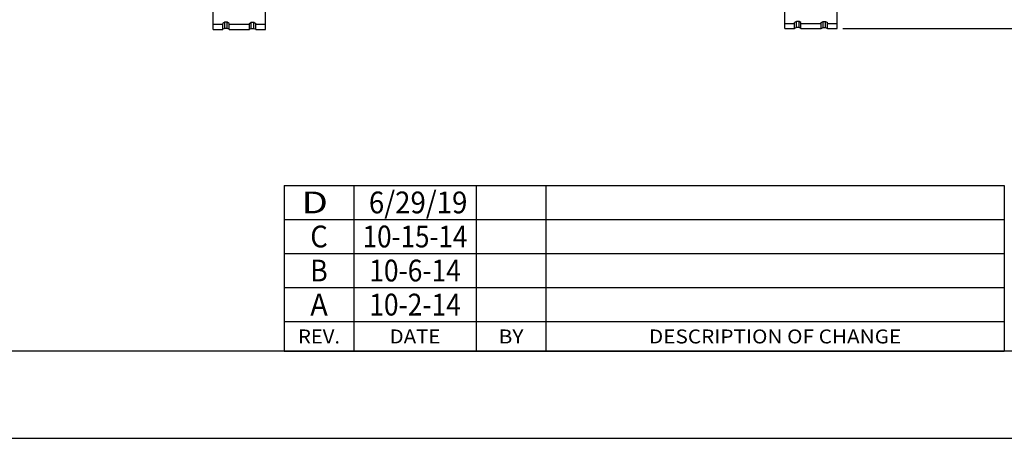
# Model space of a CAD drawing. Units: inches. Extents: x 0 to 17, y 0 to 11.
# Drawn here: x 5.9 to 11.6, y 0 to 2.4 of the extents above; entities that cross this region are included whole.
import ezdxf
from ezdxf.enums import TextEntityAlignment as Align

# ---------------------------------------------------------------- set-up
doc = ezdxf.new("R2010")
doc.units = ezdxf.units.IN
doc.header["$LTSCALE"] = 0.935
doc.header["$MEASUREMENT"] = 0
doc.layers.get('0').update_dxf_attribs({"linetype": 'CONTINUOUS'})
doc.styles.get("Standard").update_dxf_attribs({"font": 'bluprnt.ttf'})
doc.styles.add('TEXTSTYLE_11', font='bluprnt.ttf')
doc.styles.add('TEXTSTYLE_8', font='cgomg.ttf')
doc.dimstyles.new('DIMSTYLE_1', dxfattribs={"dimtxt": 0.125, "dimasz": 0.09375, "dimexe": 0.125, "dimexo": 0.03125, "dimgap": 0.0625, "dimtad": 0, "dimtih": 1, "dimtoh": 1, "dimlfac": 5, "dimzin": 4, "dimdsep": 46, "dimtxsty": 'Standard', "dimblk": 'CLOSED', "dimblk1": 'CLOSED', "dimblk2": 'CLOSED', "dimcen": 0.09, "dimadec": 3, "dimazin": 1, "dimtfac": 1, "dimtdec": 3, "dimtofl": 0, "dimtmove": 0, "dimatfit": 3, "dimldrblk": 'CLOSED', "dimfxl": 0, "dimtolj": 1, "dimtzin": 4, "dimarcsym": 0})

# ---------------------------------------------------------------- blocks, each defined once
blk = doc.blocks.new('_CLOSED')
at = {"color": 0, "linetype": 'ByBlock'}
for p, q in [((0, 0), (-1, 0.167)), ((-1, 0.167), (-1, -0.167)), ((-1, -0.167), (0, 0)), ((-1, 0), (0, 0))]:
    blk.add_line(p, q, dxfattribs=at)
blk = doc.blocks.new('*D13')
at = {"color": 7, "linetype": 'Continuous'}
for p, q in [((10.7421, 6.4079), (11.8106, 6.4079)), ((11.6856, 6.4079), (11.6856, 5.9739)), ((11.6856, 2.35), (11.6856, 5.5364)), ((10.6498, 2.35), (11.8106, 2.35))]:
    blk.add_line(p, q, dxfattribs=at)
at = {"color": 7, "linetype": 'Continuous', "xscale": 0.09375, "yscale": 0.09375, "zscale": 0.09375}
for p, rotation in [((11.6856, 6.4079), 90), ((11.6856, 2.35), 270)]:
    blk.add_blockref('_CLOSED', p, dxfattribs=dict(at, rotation=rotation))
at = {"color": 7, "linetype": 'Continuous'}
for s, p, p2 in [('20.29', (11.3356, 5.7864), (11.8356, 5.7864)), ('[', (11.3356, 5.5989), (11.4356, 5.5989)), ('515,3', (11.4356, 5.5989), (11.9356, 5.5989)), (']', (11.9356, 5.5989), (12.0356, 5.5989))]:
    blk.add_text(s, height=0.125, dxfattribs=at).set_placement(p, p2, align=Align.FIT)

msp = doc.modelspace()

# ---------------------------------------------------------------- linework, layer by layer
at = {"color": 7, "linetype": 'Continuous'}
for p, q in [((7.043, 2.3453), (7.043, 2.7861)), ((7.343, 2.3453), (7.343, 2.7861)), ((10.3185, 2.35), (10.3185, 2.7908)), ((10.6185, 2.35), (10.6185, 2.7908)), ((7.11, 2.3869), (7.099, 2.3802)), ((7.099, 2.3453), (7.099, 2.3802)), ((7.124, 2.3869), (7.11, 2.3869)), ((7.11, 2.3513), (7.11, 2.3869)), ((7.135, 2.3802), (7.124, 2.3869)), ((7.124, 2.3513), (7.124, 2.3869)), ((7.135, 2.3453), (7.135, 2.3802)), ((7.251, 2.3802), (7.262, 2.3869)), ((7.251, 2.3453), (7.251, 2.3802)), ((7.262, 2.3869), (7.276, 2.3869)), ((7.262, 2.3513), (7.262, 2.3869)), ((7.276, 2.3869), (7.287, 2.3802)), ((7.276, 2.3513), (7.276, 2.3869)), ((7.287, 2.3453), (7.287, 2.3802)), ((10.3855, 2.3916), (10.3745, 2.385)), ((10.3745, 2.35), (10.3745, 2.385)), ((10.3995, 2.3916), (10.3855, 2.3916)), ((10.3855, 2.356), (10.3855, 2.3916)), ((10.4105, 2.385), (10.3995, 2.3916)), ((10.3995, 2.356), (10.3995, 2.3916)), ((10.4105, 2.35), (10.4105, 2.385)), ((10.5265, 2.385), (10.5375, 2.3916)), ((10.5265, 2.35), (10.5265, 2.385)), ((10.5375, 2.3916), (10.5515, 2.3916)), ((10.5375, 2.356), (10.5375, 2.3916)), ((10.5515, 2.3916), (10.5625, 2.385)), ((10.5515, 2.356), (10.5515, 2.3916)), ((10.5625, 2.35), (10.5625, 2.385)), ((7.043, 2.3453), (7.099, 2.3453)), ((7.11, 2.3513), (7.099, 2.3466)), ((7.124, 2.3513), (7.11, 2.3513)), ((7.135, 2.3466), (7.124, 2.3513)), ((7.135, 2.3453), (7.251, 2.3453)), ((7.251, 2.3466), (7.262, 2.3513)), ((7.262, 2.3513), (7.276, 2.3513)), ((7.276, 2.3513), (7.287, 2.3466)), ((7.287, 2.3453), (7.343, 2.3453)), ((10.3185, 2.35), (10.3745, 2.35)), ((10.3855, 2.356), (10.3745, 2.3513)), ((10.3995, 2.356), (10.3855, 2.356)), ((10.4105, 2.3513), (10.3995, 2.356)), ((10.4105, 2.35), (10.5265, 2.35)), ((10.5265, 2.3513), (10.5375, 2.356)), ((10.5375, 2.356), (10.5515, 2.356)), ((10.5515, 2.356), (10.5625, 2.3513)), ((10.5625, 2.35), (10.6185, 2.35)), ((7.45, 1.4506), (11.575, 1.4506)), ((7.45, 1.4506), (7.45, 0.4993)), ((7.85, 1.4506), (7.85, 0.4993)), ((8.55, 1.4506), (8.55, 0.4993)), ((8.95, 1.4506), (8.95, 0.4993)), ((11.575, 1.4506), (11.575, 0.4993)), ((7.45, 1.2553), (11.575, 1.2553)), ((7.45, 1.06), (11.575, 1.06)), ((7.45, 0.8646), (11.575, 0.8646)), ((7.45, 0.6693), (11.575, 0.6693)), ((16.5, 0.5), (0.5, 0.5)), ((7.45, 0.4993), (11.575, 0.4993)), ((0, 0), (17, 0))]:
    msp.add_line(p, q, dxfattribs=at)
at = {"color": 9, "linetype": 'Continuous'}
for p, q in [((7.043, 2.3753), (7.099, 2.3753)), ((7.135, 2.3753), (7.251, 2.3753)), ((7.287, 2.3753), (7.343, 2.3753)), ((10.3185, 2.38), (10.3745, 2.38)), ((10.4105, 2.38), (10.5265, 2.38)), ((10.5625, 2.38), (10.6185, 2.38))]:
    msp.add_line(p, q, dxfattribs=at)

# ---------------------------------------------------------------- texts
at = {"color": 7, "linetype": 'Continuous'}
for s, p, p2 in [('D ', (7.55, 1.2904), (7.75, 1.2904)), ('C', (7.6, 1.0951), (7.7, 1.0951)), ('B', (7.6, 0.8998), (7.7, 0.8998)), ('A', (7.6, 0.7045), (7.7, 0.7045))]:
    msp.add_text(s, height=0.125, dxfattribs=at).set_placement(p, p2, align=Align.FIT)
for s, height, style, p, p2 in [(' 6/29/19', 0.125, 'TEXTSTYLE_11', (7.9, 1.2904), (8.5, 1.2904)), ('10-15-14', 0.125, 'TEXTSTYLE_11', (7.9, 1.0951), (8.5, 1.0951)), ('10-6-14', 0.125, 'TEXTSTYLE_11', (7.9375, 0.8998), (8.4625, 0.8998)), ('10-2-14', 0.125, 'TEXTSTYLE_11', (7.9375, 0.7045), (8.4625, 0.7045)), ('REV.', 0.08, 'TEXTSTYLE_8', (7.53, 0.5443), (7.77, 0.5443)), ('DATE', 0.08, 'TEXTSTYLE_8', (8.0542, 0.5443), (8.3458, 0.5443)), ('BY', 0.08, 'TEXTSTYLE_8', (8.6787, 0.5443), (8.8212, 0.5443)), ('DESCRIPTION OF CHANGE', 0.08, 'TEXTSTYLE_8', (9.5398, 0.5443), (10.9851, 0.5443))]:
    msp.add_text(s, height=height, dxfattribs=dict(at, style=style)).set_placement(p, p2, align=Align.FIT)

# ---------------------------------------------------------------- dimensions: what is measured, and where the dimension line sits
dim = msp.add_linear_dim(base=(11.6856, 2.35), p1=(10.7108, 6.4079), p2=(10.6185, 2.35), angle=270, text='<>\\P[]', dimstyle='DIMSTYLE_1', dxfattribs=at)
dim.commit()
dim.dimension.update_dxf_attribs({"geometry": '*D13', "text_midpoint": (11.6856, 5.7551), "dimtype": 160})

doc.saveas('drawing.dxf')
